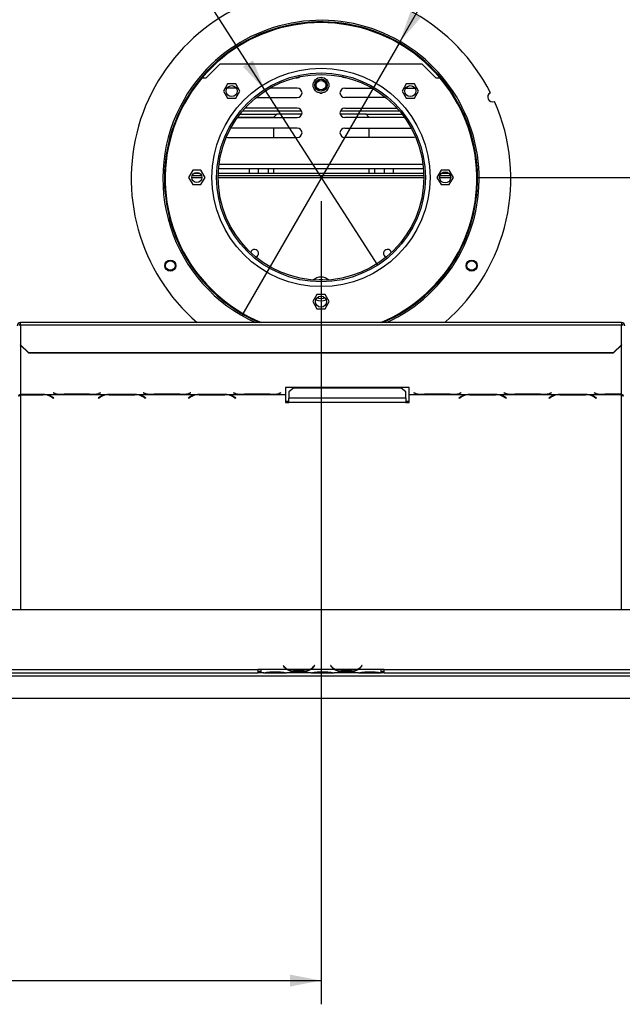
# Model space of a CAD drawing. Units: millimetres. Extents: x 34 to 3996, y 42 to 2981.
# Drawn here: x 980 to 1361, y 131 to 753 of the extents above; entities that cross this region are included whole.
import ezdxf

# ---------------------------------------------------------------- set-up
doc = ezdxf.new("R2010")
doc.units = ezdxf.units.MM
doc.header["$LTSCALE"] = 15
doc.layers.add('FORMAT', color=7, linetype='Continuous')
doc.styles.add('SLDTEXTSTYLE1', font='TXT', dxfattribs={"width": 0.75})
doc.dimstyles.new('SLDDIMSTYLE0', dxfattribs={"dimtxt": 39.6875, "dimasz": 19.5, "dimexe": 0, "dimexo": 0.0625, "dimgap": 9.921875, "dimtad": 1, "dimdec": 0, "dimrnd": 1e-09, "dimzin": 12, "dimdsep": 46, "dimtxsty": 'SLDTEXTSTYLE1', "dimsah": 1, "dimcen": 0.09, "dimadec": 0, "dimazin": 3, "dimtfac": 1, "dimtdec": 0, "dimtofl": 0, "dimtmove": 0, "dimatfit": 3, "dimfxl": 0, "dimfrac": 2, "dimtolj": 1, "dimtzin": 12, "dimarcsym": 0})
doc.dimstyles.new('SLDDIMSTYLE2', dxfattribs={"dimtxt": 39.6875, "dimasz": 19.5, "dimexe": 0, "dimexo": 0.0625, "dimgap": 9.921875, "dimtad": 1, "dimdec": 0, "dimrnd": 1e-09, "dimzin": 12, "dimdsep": 46, "dimtxsty": 'SLDTEXTSTYLE1', "dimblk1": 'NONE', "dimsah": 1, "dimcen": 0, "dimadec": 0, "dimazin": 3, "dimtfac": 1, "dimtdec": 0, "dimtmove": 0, "dimatfit": 3, "dimldrblk": 'NONE', "dimfxl": 0, "dimfrac": 2, "dimtolj": 1, "dimtzin": 12, "dimarcsym": 0})

# ---------------------------------------------------------------- blocks, each defined once
blk = doc.blocks.new('_D_7')
at = {"layer": 'FORMAT'}
for p, q in [((1269.02, 653.11), (2097.27, 653.11)), ((2082.27, 653.11), (2082.27, 324.11)), ((1947.22, 556.02), (1947.22, 568.1)), ((1947.22, 568.1), (2021.3, 568.1)), ((2021.3, 568.1), (2021.3, 556.02)), ((1955.4, 515.9), (2013.12, 481.26)), ((1947.22, 398.88), (1947.22, 386.81)), ((2021.3, 386.81), (2021.3, 398.88)), ((1947.22, 386.81), (2021.3, 386.81)), ((1724.67, 324.11), (2097.27, 324.11))]:
    blk.add_line(p, q, dxfattribs=at)
for points in [[(2082.27, 653.11), (2078.52, 633.61), (2086.02, 633.61)], [(2082.27, 324.11), (2086.02, 343.61), (2078.52, 343.61)]]:
    blk.add_solid(points, dxfattribs=at)
at = {"layer": 'FORMAT', "attachment_point": 1, "rotation": 90, "style": 'SLDTEXTSTYLE1'}
for s, insert, char_height in [('329mm', (2031.11, 383.85), 39.688), ('"', (1962.48, 539.64), 39.69), ('16', (1985.49, 498.58), 27.781), ('15', (1948.45, 457.53), 27.781), ('12', (1962.48, 398.88), 39.688)]:
    blk.add_mtext(s, dxfattribs=dict(at, insert=insert, char_height=char_height))
blk = doc.blocks.new('_D_8')
at = {"layer": 'FORMAT'}
for p, q in [((1170.27, 638.11), (1170.27, 130.6)), ((532.27, 309.14), (532.27, 130.6)), ((818.13, 280.65), (806.05, 280.65)), ((806.05, 280.65), (806.05, 206.56)), ((934.22, 280.65), (946.29, 280.65)), ((946.29, 280.65), (946.29, 206.56)), ((914.62, 272.47), (879.99, 214.74)), ((806.05, 206.56), (818.13, 206.56)), ((946.29, 206.56), (934.22, 206.56)), ((532.27, 145.6), (1170.27, 145.6))]:
    blk.add_line(p, q, dxfattribs=at)
for points in [[(532.27, 145.6), (551.77, 141.85), (551.77, 149.35)], [(1170.27, 145.6), (1150.77, 149.35), (1150.77, 141.85)]]:
    blk.add_solid(points, dxfattribs=at)
at = {"layer": 'FORMAT', "attachment_point": 1, "style": 'SLDTEXTSTYLE1'}
for s, insert, char_height in [('1', (876.78, 279.42), 27.78), ('25', (818.13, 265.39), 39.688), ('"', (917.83, 265.39), 39.69), ('8', (897.3, 242.38), 27.78), ('638mm', (782.58, 196.76), 39.688)]:
    blk.add_mtext(s, dxfattribs=dict(at, insert=insert, char_height=char_height))
blk = doc.blocks.new('_D_11')
at = {"layer": 'FORMAT'}
for p, q in [((1278.76, 1108.3), (1284.8, 1118.75)), ((1284.8, 1118.75), (1348.96, 1081.71)), ((1220.27, 739), (1434.88, 1110.73)), ((1276.05, 1087.24), (1308.72, 1028.38)), ((1348.96, 1081.71), (1342.92, 1071.26)), ((1235.38, 1033.16), (1229.34, 1022.7)), ((1229.34, 1022.7), (1293.5, 985.66)), ((1293.5, 985.66), (1299.54, 996.11)), ((1220.27, 739), (1120.27, 565.8))]:
    blk.add_line(p, q, dxfattribs=at)
blk.add_solid([(1220.27, 739), (1233.27, 754.01), (1226.77, 757.76)], dxfattribs=at)
at = {"layer": 'FORMAT', "attachment_point": 1, "rotation": 60, "style": 'SLDTEXTSTYLE1'}
for s, insert, char_height in [('200mm', (1297.9, 973.67), 39.688), ('"', (1283.78, 1086.47), 39.69), ('7', (1251.11, 1057.94), 27.78), ('8', (1293.45, 1057.19), 27.78), ('7', (1248.59, 1025.52), 39.69), ('%%c', (1267.94, 921.79), 39.688)]:
    blk.add_mtext(s, dxfattribs=dict(at, insert=insert, char_height=char_height))
blk = doc.blocks.new('_None')
blk = doc.blocks.new('_D_12')
at = {"layer": 'FORMAT'}
for p, q in [((1015.03, 1143.45), (952.68, 1103.45)), ((1021.55, 1133.29), (1015.03, 1143.45)), ((1134.63, 708.66), (870.93, 1119.72)), ((952.68, 1103.45), (959.2, 1093.29)), ((1050.94, 1072.34), (983.65, 1070.32)), ((1079.49, 1042.98), (1086.01, 1032.82)), ((1086.01, 1032.82), (1023.65, 992.82)), ((1023.65, 992.82), (1017.13, 1002.98)), ((1134.63, 708.66), (1205.91, 597.56))]:
    blk.add_line(p, q, dxfattribs=at)
blk.add_solid([(1134.63, 708.66), (1127.26, 727.1), (1120.95, 723.05)], dxfattribs=at)
at = {"layer": 'FORMAT', "attachment_point": 1, "rotation": 302.68082, "style": 'SLDTEXTSTYLE1'}
for s, insert, char_height in [('%%c', (913.2, 1146.83), 39.688), ('5', (1008.71, 1125.05), 39.69), ('3', (1036.35, 1107.95), 27.78), ('132mm', (945.55, 1096.41), 39.688), ('16', (1016.26, 1070.67), 27.781), ('"', (1057.79, 1048.54), 39.69)]:
    blk.add_mtext(s, dxfattribs=dict(at, insert=insert, char_height=char_height))

msp = doc.modelspace()

# ---------------------------------------------------------------- linework, layer by layer
at = {"color": 7, "linetype": 'Continuous', "lineweight": 25}
for p, q in [((1097.77, 716.11), (1106.27, 724.61)), ((1234.27, 724.61), (1106.27, 724.61)), ((1234.27, 724.61), (1242.77, 716.11)), ((1095.15, 716.11), (1097.77, 716.11)), ((1154.27, 716.11), (1155.27, 716.11)), ((1186.27, 716.11), (1185.27, 716.11)), ((1242.77, 716.11), (1245.39, 716.11)), ((1111.17, 712.19), (1108.54, 707.64)), ((1111.27, 709.51), (1110.82, 709.48)), ((1116.43, 712.19), (1111.17, 712.19)), ((1116.76, 709.51), (1111.27, 709.51)), ((1119.05, 707.64), (1116.43, 712.19)), ((1155.27, 709.51), (1137.96, 709.51)), ((1165.71, 709.3), (1166.21, 708.44)), ((1174.33, 708.44), (1174.83, 709.3)), ((1185.27, 709.51), (1202.58, 709.51)), ((1224.11, 712.19), (1221.48, 707.64)), ((1223.78, 709.51), (1229.27, 709.51)), ((1229.37, 712.19), (1224.11, 712.19)), ((1229.27, 709.51), (1229.72, 709.48)), ((1231.99, 707.64), (1229.37, 712.19)), ((1108.54, 707.64), (1111.17, 703.09)), ((1111.17, 703.09), (1116.43, 703.09)), ((1116.43, 703.09), (1119.05, 707.64)), ((1129.22, 703.51), (1155.27, 703.51)), ((1169.56, 706.41), (1170.97, 706.41)), ((1211.32, 703.51), (1185.27, 703.51)), ((1221.48, 707.64), (1224.11, 703.09)), ((1224.11, 703.09), (1229.37, 703.09)), ((1229.37, 703.09), (1231.99, 707.64)), ((1155.27, 696.91), (1122.24, 696.91)), ((1185.27, 696.91), (1218.3, 696.91)), ((1117.39, 690.91), (1155.27, 690.91)), ((1117.53, 691.11), (1140.52, 691.11)), ((1119.03, 693.11), (1142.41, 693.11)), ((1120.66, 695.11), (1158.02, 695.11)), ((1142.52, 693.22), (1140.52, 691.22)), ((1140.52, 690.91), (1140.52, 691.22)), ((1142.52, 693.22), (1158.19, 693.22)), ((1182.35, 693.22), (1198.52, 693.22)), ((1182.52, 695.11), (1219.88, 695.11)), ((1223.15, 690.91), (1185.27, 690.91)), ((1200.52, 691.22), (1198.52, 693.22)), ((1198.63, 693.11), (1221.5, 693.11)), ((1200.52, 691.22), (1200.52, 690.91)), ((1200.52, 691.11), (1223, 691.11)), ((1110.41, 678.44), (1111.27, 678.31)), ((1111.27, 678.31), (1155.27, 678.31)), ((1155.27, 684.31), (1113.25, 684.31)), ((1140.52, 678.31), (1140.52, 684.31)), ((1185.27, 684.31), (1227.29, 684.31)), ((1229.27, 678.31), (1185.27, 678.31)), ((1200.52, 684.31), (1200.52, 678.31)), ((1230.13, 678.44), (1229.27, 678.31)), ((1089.14, 657.66), (1086.51, 653.11)), ((1094.76, 654.11), (1088.78, 654.11)), ((1094.4, 657.66), (1089.14, 657.66)), ((1093.68, 655.61), (1089.85, 655.61)), ((1097.02, 653.11), (1094.4, 657.66)), ((1235.26, 654.11), (1105.28, 654.11)), ((1235.22, 655.61), (1105.32, 655.61)), ((1105.52, 658.82), (1235.02, 658.82)), ((1125.02, 655.61), (1125.02, 658.82)), ((1130.77, 655.61), (1130.77, 658.82)), ((1136.77, 658.82), (1136.77, 655.61)), ((1140.52, 655.61), (1140.52, 658.82)), ((1200.52, 658.82), (1200.52, 655.61)), ((1204.27, 655.61), (1204.27, 658.82)), ((1210.27, 658.82), (1210.27, 655.61)), ((1216.02, 655.61), (1216.02, 658.82)), ((1246.14, 657.66), (1243.51, 653.11)), ((1252.12, 654.11), (1245.41, 654.11)), ((1251.4, 657.66), (1246.14, 657.66)), ((1251.22, 655.61), (1246.32, 655.61)), ((1254.02, 653.11), (1251.4, 657.66)), ((1086.51, 653.11), (1089.14, 648.56)), ((1089.14, 648.56), (1094.4, 648.56)), ((1094.4, 648.56), (1097.02, 653.11)), ((1243.51, 653.11), (1246.14, 648.56)), ((1246.14, 648.56), (1251.4, 648.56)), ((1251.4, 648.56), (1254.02, 653.11)), ((1167.64, 579.16), (1165.01, 574.61)), ((1172.9, 579.16), (1167.64, 579.16)), ((1175.52, 574.61), (1172.9, 579.16)), ((1165.01, 574.61), (1167.64, 570.06)), ((1172.9, 570.06), (1175.52, 574.61)), ((1167.64, 570.06), (1172.9, 570.06)), ((1360.27, 561.4), (980.27, 561.4)), ((980.27, 559.91), (980.27, 561.4)), ((1360.27, 561.4), (1360.27, 559.91)), ((980.27, 559.91), (980.27, 547.36)), ((980.27, 559.91), (1360.27, 559.91)), ((1360.27, 547.36), (1360.27, 559.91)), ((980.27, 547.36), (985.27, 542.53)), ((980.27, 547.1), (980.27, 547.36)), ((985.27, 542.27), (980.27, 547.1)), ((985.27, 542.53), (1355.27, 542.53)), ((985.27, 542.53), (985.27, 542.27)), ((985.27, 542.27), (1355.27, 542.27)), ((1355.27, 542.53), (1360.27, 547.36)), ((1360.27, 547.1), (1355.27, 542.27)), ((1355.27, 542.27), (1355.27, 542.53)), ((1360.27, 547.36), (1360.27, 547.1)), ((1001.05, 516.94), (1000.91, 516.91)), ((1000.91, 516.91), (1002.07, 516.61)), ((1002.15, 516.66), (1001.05, 516.94)), ((1030.77, 516.94), (1029.67, 516.66)), ((1029.75, 516.61), (1030.91, 516.91)), ((1030.91, 516.91), (1030.77, 516.94)), ((1058.05, 516.94), (1057.91, 516.91)), ((1057.91, 516.91), (1059.07, 516.61)), ((1059.15, 516.66), (1058.05, 516.94)), ((1087.77, 516.94), (1086.67, 516.66)), ((1086.75, 516.61), (1087.91, 516.91)), ((1087.91, 516.91), (1087.77, 516.94)), ((1115.05, 516.94), (1114.91, 516.91)), ((1114.91, 516.91), (1116.07, 516.61)), ((1116.15, 516.66), (1115.05, 516.94)), ((1144.77, 516.94), (1143.67, 516.66)), ((1143.75, 516.61), (1144.91, 516.91)), ((1144.91, 516.91), (1144.77, 516.94)), ((1225.91, 520.28), (1147.91, 520.28)), ((1147.91, 520.28), (1147.91, 516.02)), ((1152.91, 520.03), (1149.91, 517.66)), ((1149.91, 517.66), (1149.91, 513.72)), ((1220.91, 520.03), (1152.91, 520.03)), ((1223.91, 517.66), (1220.91, 520.03)), ((1223.91, 513.72), (1223.91, 517.66)), ((1225.91, 516.02), (1225.91, 520.28)), ((1229.05, 516.94), (1228.91, 516.91)), ((1228.91, 516.91), (1230.07, 516.61)), ((1230.15, 516.66), (1229.05, 516.94)), ((1258.77, 516.94), (1257.67, 516.66)), ((1257.75, 516.61), (1258.91, 516.91)), ((1258.91, 516.91), (1258.77, 516.94)), ((1286.05, 516.94), (1285.91, 516.91)), ((1285.91, 516.91), (1287.07, 516.61)), ((1287.15, 516.66), (1286.05, 516.94)), ((1315.77, 516.94), (1314.67, 516.66)), ((1314.75, 516.61), (1315.91, 516.91)), ((1315.91, 516.91), (1315.77, 516.94)), ((1343.05, 516.94), (1342.91, 516.91)), ((1342.91, 516.91), (1344.07, 516.61)), ((1344.15, 516.66), (1343.05, 516.94)), ((980.27, 516.02), (1006.69, 516.02)), ((980.27, 515.87), (980.27, 516.02)), ((980.27, 515.87), (980.27, 515.76)), ((994.55, 515.87), (980.27, 515.87)), ((980.27, 515.76), (994.47, 515.76)), ((995.58, 515.84), (994.55, 515.87)), ((995.58, 515.84), (1035.19, 515.84)), ((1000.12, 514.31), (1001.22, 513.64)), ((1001.36, 513.73), (1000.2, 514.44)), ((1001.22, 513.81), (1001.22, 513.64)), ((1001.22, 513.64), (1001.36, 513.73)), ((1006.69, 516.02), (1007.72, 516)), ((1007.72, 516), (1024.09, 516)), ((1024.01, 516.05), (1007.8, 516.05)), ((1024.09, 516), (1025.13, 516.02)), ((1025.13, 516.02), (1063.69, 516.02)), ((1030.57, 514.44), (1029.41, 513.73)), ((1029.41, 513.73), (1029.55, 513.64)), ((1029.55, 513.64), (1030.65, 514.31)), ((1029.55, 513.81), (1029.55, 513.64)), ((1036.22, 515.87), (1035.19, 515.84)), ((1052.59, 515.87), (1036.22, 515.87)), ((1036.3, 515.76), (1052.51, 515.76)), ((1053.63, 515.84), (1052.59, 515.87)), ((1053.63, 515.84), (1092.19, 515.84)), ((1058.17, 514.31), (1059.27, 513.64)), ((1059.41, 513.73), (1058.25, 514.44)), ((1059.27, 513.81), (1059.27, 513.64)), ((1059.27, 513.64), (1059.41, 513.73)), ((1063.69, 516.02), (1064.72, 516)), ((1064.72, 516), (1081.09, 516)), ((1081.01, 516.05), (1064.8, 516.05)), ((1081.09, 516), (1082.13, 516.02)), ((1082.13, 516.02), (1120.69, 516.02)), ((1087.57, 514.44), (1086.41, 513.73)), ((1086.41, 513.73), (1086.55, 513.64)), ((1086.55, 513.64), (1087.65, 514.31)), ((1086.55, 513.81), (1086.55, 513.64)), ((1093.22, 515.87), (1092.19, 515.84)), ((1109.59, 515.87), (1093.22, 515.87)), ((1093.3, 515.76), (1109.51, 515.76)), ((1110.63, 515.84), (1109.59, 515.87)), ((1110.63, 515.84), (1147.91, 515.84)), ((1115.17, 514.31), (1116.27, 513.64)), ((1116.41, 513.73), (1115.25, 514.44)), ((1116.27, 513.81), (1116.27, 513.64)), ((1116.27, 513.64), (1116.41, 513.73)), ((1120.69, 516.02), (1121.72, 516)), ((1121.72, 516), (1138.09, 516)), ((1138.01, 516.05), (1121.8, 516.05)), ((1138.09, 516), (1139.13, 516.02)), ((1139.13, 516.02), (1147.91, 516.02)), ((1147.91, 516.02), (1147.91, 515.84)), ((1147.91, 515.84), (1147.91, 510.91)), ((1147.91, 511.7), (1149.91, 511.7)), ((1147.91, 510.91), (1149.91, 510.91)), ((1223.91, 513.72), (1149.91, 513.72)), ((1149.91, 510.91), (1149.91, 513.72)), ((1223.91, 510.91), (1149.91, 510.91)), ((1223.91, 513.72), (1223.91, 510.91)), ((1223.91, 511.7), (1225.91, 511.7)), ((1223.91, 510.91), (1225.91, 510.91)), ((1225.91, 516.02), (1234.69, 516.02)), ((1225.91, 515.84), (1225.91, 516.02)), ((1225.91, 515.84), (1263.19, 515.84)), ((1225.91, 510.91), (1225.91, 515.84)), ((1234.69, 516.02), (1235.72, 516)), ((1235.72, 516), (1252.09, 516)), ((1252.01, 516.05), (1235.8, 516.05)), ((1252.09, 516), (1253.13, 516.02)), ((1253.13, 516.02), (1291.69, 516.02)), ((1258.57, 514.44), (1257.41, 513.73)), ((1257.41, 513.73), (1257.55, 513.64)), ((1257.55, 513.64), (1258.65, 514.31)), ((1257.55, 513.81), (1257.55, 513.64)), ((1264.22, 515.87), (1263.19, 515.84)), ((1280.59, 515.87), (1264.22, 515.87)), ((1264.3, 515.76), (1280.51, 515.76)), ((1281.63, 515.84), (1280.59, 515.87)), ((1281.63, 515.84), (1320.19, 515.84)), ((1286.17, 514.31), (1287.27, 513.64)), ((1287.41, 513.73), (1286.25, 514.44)), ((1287.27, 513.81), (1287.27, 513.64)), ((1287.27, 513.64), (1287.41, 513.73)), ((1291.69, 516.02), (1292.72, 516)), ((1292.72, 516), (1309.09, 516)), ((1309.01, 516.05), (1292.8, 516.05)), ((1309.09, 516), (1310.13, 516.02)), ((1310.13, 516.02), (1348.69, 516.02)), ((1315.57, 514.44), (1314.41, 513.73)), ((1314.41, 513.73), (1314.55, 513.64)), ((1314.55, 513.64), (1315.65, 514.31)), ((1314.55, 513.81), (1314.55, 513.64)), ((1321.22, 515.87), (1320.19, 515.84)), ((1337.59, 515.87), (1321.22, 515.87)), ((1321.3, 515.76), (1337.51, 515.76)), ((1338.63, 515.84), (1337.59, 515.87)), ((1338.63, 515.84), (1360.27, 515.84)), ((1343.17, 514.31), (1344.27, 513.64)), ((1344.41, 513.73), (1343.25, 514.44)), ((1344.27, 513.81), (1344.27, 513.64)), ((1344.27, 513.64), (1344.41, 513.73)), ((1348.69, 516.02), (1349.72, 516)), ((1349.72, 516), (1360.27, 516)), ((1360.27, 516.05), (1349.8, 516.05)), ((1360.27, 516), (1360.27, 516.05)), ((1360.27, 516), (1360.27, 515.84)), ((553.77, 380.11), (1786.77, 380.11)), ((1146.42, 344.72), (1146.27, 344.59)), ((1146.27, 344.59), (1146.81, 343.95)), ((1146.96, 344.08), (1146.42, 344.72)), ((1166.12, 344.72), (1165.58, 344.08)), ((1165.73, 343.95), (1166.27, 344.59)), ((1166.27, 344.59), (1166.12, 344.72)), ((1176.42, 344.72), (1176.27, 344.59)), ((1176.27, 344.59), (1176.81, 343.95)), ((1176.96, 344.08), (1176.42, 344.72)), ((1196.12, 344.72), (1195.58, 344.08)), ((1195.73, 343.95), (1196.27, 344.59)), ((1196.27, 344.59), (1196.12, 344.72)), ((616.67, 338.11), (1709.67, 338.11)), ((706.77, 342.11), (1130.27, 342.11)), ((706.77, 340.11), (1130.27, 340.11)), ((1132.27, 342.11), (1130.27, 342.11)), ((1130.27, 342.11), (1130.27, 340.11)), ((1130.27, 341.11), (1132.27, 341.11)), ((1132.27, 340.11), (1130.27, 340.11)), ((1149.03, 342.11), (1132.27, 342.11)), ((1132.27, 342.11), (1132.27, 342.11)), ((1132.27, 342.11), (1132.27, 340.11)), ((1134.03, 340.11), (1132.27, 340.11)), ((1133.99, 340.11), (1134.46, 340.11)), ((1134.46, 340.11), (1137.94, 340.11)), ((1137.94, 340.6), (1144.6, 340.6)), ((1137.94, 340.11), (1144.6, 340.11)), ((1144.6, 340.11), (1148.07, 340.11)), ((1148.07, 340.11), (1148.5, 340.11)), ((1164.03, 340.11), (1148.5, 340.11)), ((1163.07, 342.11), (1149.46, 342.11)), ((1152.94, 341.45), (1152.94, 340.79)), ((1159.6, 341.29), (1152.94, 341.29)), ((1159.6, 340.79), (1152.94, 340.79)), ((1159.6, 341.45), (1159.6, 340.79)), ((1179.03, 342.11), (1163.5, 342.11)), ((1163.99, 340.11), (1164.46, 340.11)), ((1164.46, 340.11), (1167.94, 340.11)), ((1167.94, 340.6), (1174.6, 340.6)), ((1167.94, 340.11), (1174.6, 340.11)), ((1174.6, 340.11), (1178.07, 340.11)), ((1178.07, 340.11), (1178.5, 340.11)), ((1194.03, 340.11), (1178.5, 340.11)), ((1193.07, 342.11), (1179.46, 342.11)), ((1182.94, 341.45), (1182.94, 340.79)), ((1189.6, 341.29), (1182.94, 341.29)), ((1189.6, 340.79), (1182.94, 340.79)), ((1189.6, 341.45), (1189.6, 340.79)), ((1208.27, 342.11), (1193.5, 342.11)), ((1193.99, 340.11), (1194.46, 340.11)), ((1194.46, 340.11), (1197.94, 340.11)), ((1197.94, 340.6), (1204.6, 340.6)), ((1197.94, 340.11), (1204.6, 340.11)), ((1204.6, 340.11), (1208.07, 340.11)), ((1208.07, 340.11), (1208.27, 340.11)), ((1210.27, 342.11), (1208.27, 342.11)), ((1208.27, 342.11), (1208.27, 342.11)), ((1208.27, 340.11), (1208.27, 342.11)), ((1208.27, 341.11), (1210.27, 341.11)), ((1208.27, 340.11), (1208.27, 340.11)), ((1210.27, 340.11), (1208.27, 340.11)), ((1210.27, 342.11), (1633.77, 342.11)), ((1210.27, 340.11), (1210.27, 342.11)), ((1210.27, 340.11), (1633.77, 340.11)), ((532.87, 324.11), (1709.67, 324.11))]:
    msp.add_line(p, q, dxfattribs=at)
at = {"color": 8, "linetype": 'Continuous', "lineweight": 25}
for p, q in [((1105.82, 661.57), (1234.71, 661.57)), ((1094.91, 652.86), (1088.63, 652.86)), ((1235.27, 652.86), (1105.27, 652.86)), ((1252.26, 652.86), (1245.28, 652.86)), ((980.27, 547.1), (980.27, 516.02)), ((1360.27, 516.05), (1360.27, 547.1)), ((1002.07, 516.68), (1002.07, 516.61)), ((1029.75, 516.68), (1029.75, 516.61)), ((1059.07, 516.68), (1059.07, 516.61)), ((1086.75, 516.68), (1086.75, 516.61)), ((1116.07, 516.68), (1116.07, 516.61)), ((1143.75, 516.68), (1143.75, 516.61)), ((1230.07, 516.68), (1230.07, 516.61)), ((1257.75, 516.68), (1257.75, 516.61)), ((1287.07, 516.68), (1287.07, 516.61)), ((1314.75, 516.68), (1314.75, 516.61)), ((1344.07, 516.68), (1344.07, 516.61)), ((980.27, 515.76), (980.27, 380.11)), ((994.47, 515.87), (994.47, 515.76)), ((1000.12, 514.49), (1000.12, 514.31)), ((1030.65, 514.49), (1030.65, 514.31)), ((1036.3, 515.87), (1036.3, 515.76)), ((1052.51, 515.87), (1052.51, 515.76)), ((1058.17, 514.49), (1058.17, 514.31)), ((1087.65, 514.49), (1087.65, 514.31)), ((1093.3, 515.87), (1093.3, 515.76)), ((1109.51, 515.87), (1109.51, 515.76)), ((1115.17, 514.49), (1115.17, 514.31)), ((1258.65, 514.49), (1258.65, 514.31)), ((1264.3, 515.87), (1264.3, 515.76)), ((1280.51, 515.87), (1280.51, 515.76)), ((1286.17, 514.49), (1286.17, 514.31)), ((1315.65, 514.49), (1315.65, 514.31)), ((1321.3, 515.87), (1321.3, 515.76)), ((1337.51, 515.87), (1337.51, 515.76)), ((1343.17, 514.49), (1343.17, 514.31)), ((1360.27, 380.11), (1360.27, 515.84)), ((1137.94, 340.6), (1137.94, 340.11)), ((1144.6, 340.6), (1144.6, 340.11)), ((1149.03, 342.11), (1149.45, 342.11)), ((1163.08, 342.11), (1163.51, 342.11)), ((1167.94, 340.6), (1167.94, 340.11)), ((1174.6, 340.6), (1174.6, 340.11)), ((1179.03, 342.11), (1179.45, 342.11)), ((1193.08, 342.11), (1193.51, 342.11)), ((1197.94, 340.6), (1197.94, 340.11)), ((1204.6, 340.6), (1204.6, 340.11))]:
    msp.add_line(p, q, dxfattribs=at)
at = {"color": 7, "linetype": 'Continuous', "lineweight": 25, "flags": 128}
for points in [[(1155.27, 716.11), (1156.29, 716.29), (1157.15, 716.77)], [(1185.27, 716.11), (1184.24, 716.29), (1183.39, 716.77)], [(1167.83, 577.13), (1168.78, 576.8), (1170.27, 576.61)], [(1170.27, 576.61), (1171.76, 576.8), (1172.7, 577.13)]]:
    msp.add_lwpolyline(points, dxfattribs=at)
at = {"color": 7, "linetype": 'Continuous', "lineweight": 25}
for centre, radius in [((1170.27, 653.11), 69), ((1170.27, 653.11), 66), ((1170.27, 653.11), 65), ((1170.27, 711.36), 5), ((1113.8, 707.64), 3.5), ((1170.27, 711.41), 3.9), ((1170.27, 711.41), 3.71), ((1170.27, 711.41), 3), ((1226.74, 707.64), 3.5), ((1091.77, 653.11), 3.15), ((1248.77, 653.11), 3.5), ((1075.01, 597.4), 3.5), ((1075.01, 597.4), 3), ((1265.53, 597.4), 3.5), ((1265.53, 597.4), 3), ((1170.27, 574.61), 3.5)]:
    msp.add_circle(centre, radius, dxfattribs=at)
for centre, radius, start, end in [((1170.27, 652.4), 120, 26.83539, 229.32062), ((1170.27, 652.4), 98.5, 90, 247.50326), ((1170.27, 652.4), 100, 294.48874, 150), ((1170.27, 652.4), 99, 293.18548, 150), ((1170.27, 652.4), 98.5, 292.49674, 90), ((1155.27, 706.51), 3, 270, 90), ((1185.27, 706.51), 3, 90, 270), ((1278.67, 703.88), 3, 116.11917, 294.68674), ((1170.27, 652.4), 100, 150, 245.51126), ((1170.27, 652.4), 99, 150, 246.81452), ((1155.27, 693.91), 3, 270, 90), ((1185.27, 693.91), 3, 90, 270), ((1170.27, 652.4), 120, 310.67938, 23.97052), ((1155.27, 681.31), 3, 270, 90), ((1185.27, 681.31), 3, 90, 270), ((1128.27, 605.11), 2.5, 290.60358, 167.02457), ((1212.27, 605.11), 2.5, 12.97543, 249.39642), ((1170.27, 582.61), 7.5, 49.28114, 130.71886), ((1170.27, 582.61), 6, 67.43777, 112.56223), ((1170.27, 582.61), 7.5, 244.15805, 295.84195), ((980.23, 559.36), 1.97, 89.02424, 178.98981), ((980.25, 559.38), 0.983, 89.02424, 178.98981), ((1360.3, 559.36), 1.97, 1.01019, 90.97576), ((1360.29, 559.38), 0.983, 1.01019, 90.97576), ((1007.16, 538.14), 22.13, 256.69259, 268.78619), ((1007.48, 539.73), 23.68, 256.98138, 270.78041), ((1024.33, 539.73), 23.68, 269.21959, 283.01862), ((1024.66, 538.14), 22.13, 271.21381, 283.30741), ((1064.16, 538.14), 22.13, 256.69259, 268.78619), ((1064.48, 539.73), 23.68, 256.98138, 270.78041), ((1081.33, 539.73), 23.68, 269.21959, 283.01862), ((1081.66, 538.14), 22.13, 271.21381, 283.30741), ((1121.16, 538.14), 22.13, 256.69259, 268.78619), ((1121.48, 539.73), 23.68, 256.98138, 270.78041), ((1138.33, 539.73), 23.68, 269.21959, 283.01862), ((1138.66, 538.14), 22.13, 271.21381, 283.30741), ((1235.16, 538.14), 22.13, 256.69259, 268.78619), ((1235.48, 539.73), 23.68, 256.98138, 270.78041), ((1252.33, 539.73), 23.68, 269.21959, 283.01862), ((1252.66, 538.14), 22.13, 271.21381, 283.30741), ((1292.16, 538.14), 22.13, 256.69259, 268.78619), ((1292.48, 539.73), 23.68, 256.98138, 270.78041), ((1309.33, 539.73), 23.68, 269.21959, 283.01862), ((1309.66, 538.14), 22.13, 271.21381, 283.30741), ((1349.16, 538.14), 22.13, 256.69259, 268.78619), ((1349.48, 539.73), 23.68, 256.98138, 270.78041), ((994.68, 504.79), 10.97, 60.26632, 91.12093), ((994.92, 505.34), 10.52, 59.86285, 86.41716), ((1035.85, 505.34), 10.52, 93.58284, 120.13715), ((1036.09, 504.79), 10.97, 88.87907, 119.73368), ((1052.73, 504.79), 10.97, 60.26632, 91.12093), ((1052.97, 505.34), 10.52, 59.86285, 86.41716), ((1092.85, 505.34), 10.52, 93.58284, 120.13715), ((1093.09, 504.79), 10.97, 88.87907, 119.73368), ((1109.73, 504.79), 10.97, 60.26632, 91.12093), ((1109.97, 505.34), 10.52, 59.86285, 86.41716), ((1263.85, 505.34), 10.52, 93.58284, 120.13715), ((1264.09, 504.79), 10.97, 88.87907, 119.73368), ((1280.73, 504.79), 10.97, 60.26632, 91.12093), ((1280.97, 505.34), 10.52, 59.86285, 86.41716), ((1320.85, 505.34), 10.52, 93.58284, 120.13715), ((1321.09, 504.79), 10.97, 88.87907, 119.73368), ((1337.73, 504.79), 10.97, 60.26632, 91.12093), ((1337.97, 505.34), 10.52, 59.86285, 86.41716), ((1152.94, 349.09), 8, 220, 240.80841), ((1152.94, 349.09), 7.8, 220, 243.55704), ((1159.6, 349.09), 7.8, 296.44296, 320), ((1159.6, 349.09), 8, 299.19159, 320), ((1182.94, 349.09), 8, 220, 240.80841), ((1182.94, 349.09), 7.8, 220, 243.55704), ((1189.6, 349.09), 7.8, 296.44296, 320), ((1189.6, 349.09), 8, 299.19159, 320), ((1152.94, 349.09), 7.8, 243.55704, 270), ((1159.6, 349.09), 7.8, 270, 296.44296), ((1182.94, 349.09), 7.8, 243.55704, 270), ((1189.6, 349.09), 7.8, 270, 296.44296)]:
    msp.add_arc(centre, radius, start, end, dxfattribs=at)
for points in [[(979.27, 515.18), (979.28, 515.3), (979.31, 515.53), (979.54, 515.82), (979.88, 516.01), (980.14, 516.01), (980.27, 516.02)], [(980.27, 515.76), (980.14, 515.72), (979.88, 515.64), (979.54, 515.38), (979.31, 515.04), (979.28, 514.78), (979.27, 514.65)], [(1360.27, 516.05), (1360.4, 516.04), (1360.66, 516.03), (1360.99, 515.83), (1361.22, 515.54), (1361.25, 515.3), (1361.27, 515.18)], [(1361.27, 514.74), (1361.25, 514.87), (1361.22, 515.13), (1360.99, 515.46), (1360.66, 515.72), (1360.4, 515.8), (1360.27, 515.84)]]:
    msp.add_open_spline(points, degree=3, dxfattribs=at)
for points, knots in [([(1134.03, 340.11), (1134.62, 340.2), (1135.8, 340.39), (1137.23, 340.53), (1137.94, 340.6)], [0, 0, 0, 0, 0.499776, 1, 1, 1, 1]), ([(1144.6, 340.6), (1145.31, 340.53), (1146.73, 340.39), (1147.91, 340.2), (1148.5, 340.11)], [0, 0, 0, 0, 0.499956, 1, 1, 1, 1]), ([(1152.94, 340.79), (1152.23, 340.84), (1150.81, 340.93), (1149.62, 341.71), (1149.03, 342.11)], [0, 0, 0, 0, 0.499956, 1, 1, 1, 1]), ([(1163.5, 342.11), (1162.91, 341.71), (1161.73, 340.93), (1160.31, 340.84), (1159.6, 340.79)], [0, 0, 0, 0, 0.499776, 1, 1, 1, 1]), ([(1164.03, 340.11), (1164.62, 340.2), (1165.8, 340.39), (1167.23, 340.53), (1167.94, 340.6)], [0, 0, 0, 0, 0.499776, 1, 1, 1, 1]), ([(1174.6, 340.6), (1175.31, 340.53), (1176.73, 340.39), (1177.91, 340.2), (1178.5, 340.11)], [0, 0, 0, 0, 0.499956, 1, 1, 1, 1]), ([(1182.94, 340.79), (1182.23, 340.84), (1180.81, 340.93), (1179.62, 341.71), (1179.03, 342.11)], [0, 0, 0, 0, 0.499956, 1, 1, 1, 1]), ([(1193.5, 342.11), (1192.91, 341.71), (1191.73, 340.93), (1190.31, 340.84), (1189.6, 340.79)], [0, 0, 0, 0, 0.499776, 1, 1, 1, 1]), ([(1194.03, 340.11), (1194.62, 340.2), (1195.8, 340.39), (1197.23, 340.53), (1197.94, 340.6)], [0, 0, 0, 0, 0.499776, 1, 1, 1, 1]), ([(1204.6, 340.6), (1205.26, 340.54), (1206.58, 340.42), (1207.71, 340.22), (1208.27, 340.11)], [0, 0, 0, 0, 0.499891, 1, 1, 1, 1])]:
    msp.add_open_spline(points, degree=3, knots=knots, dxfattribs=at)

# ---------------------------------------------------------------- dimensions: what is measured, and where the dimension line sits
at = {"layer": 'FORMAT'}
for p1, p2, picture, middle in [((1205.91, 597.56), (1134.63, 708.66), '_D_12', (934.54, 1020.56)), ((1120.27, 565.8), (1220.27, 739), '_D_11', (1376.15, 1009))]:
    dim = msp.add_diameter_dim_2p(p1=p1, p2=p2, dimstyle='SLDDIMSTYLE2', dxfattribs=at)
    dim.commit()
    dim.dimension.update_dxf_attribs({"geometry": picture, "text_midpoint": middle, "dimtype": 163})
for base, p1, p2, angle, picture, middle in [((1170.27, 145.6), (532.27, 324.14), (1170.27, 653.11), 0, '_D_8', (876.17, 145.6)), ((2082.27, 324.11), (1254.02, 653.11), (1709.67, 324.11), 90, '_D_7', (2082.27, 477.45))]:
    dim = msp.add_linear_dim(base=base, p1=p1, p2=p2, angle=angle, dimstyle='SLDDIMSTYLE0', dxfattribs=at)
    dim.commit()
    dim.dimension.update_dxf_attribs({"geometry": picture, "text_midpoint": middle, "dimtype": 160})

doc.saveas('drawing.dxf')
